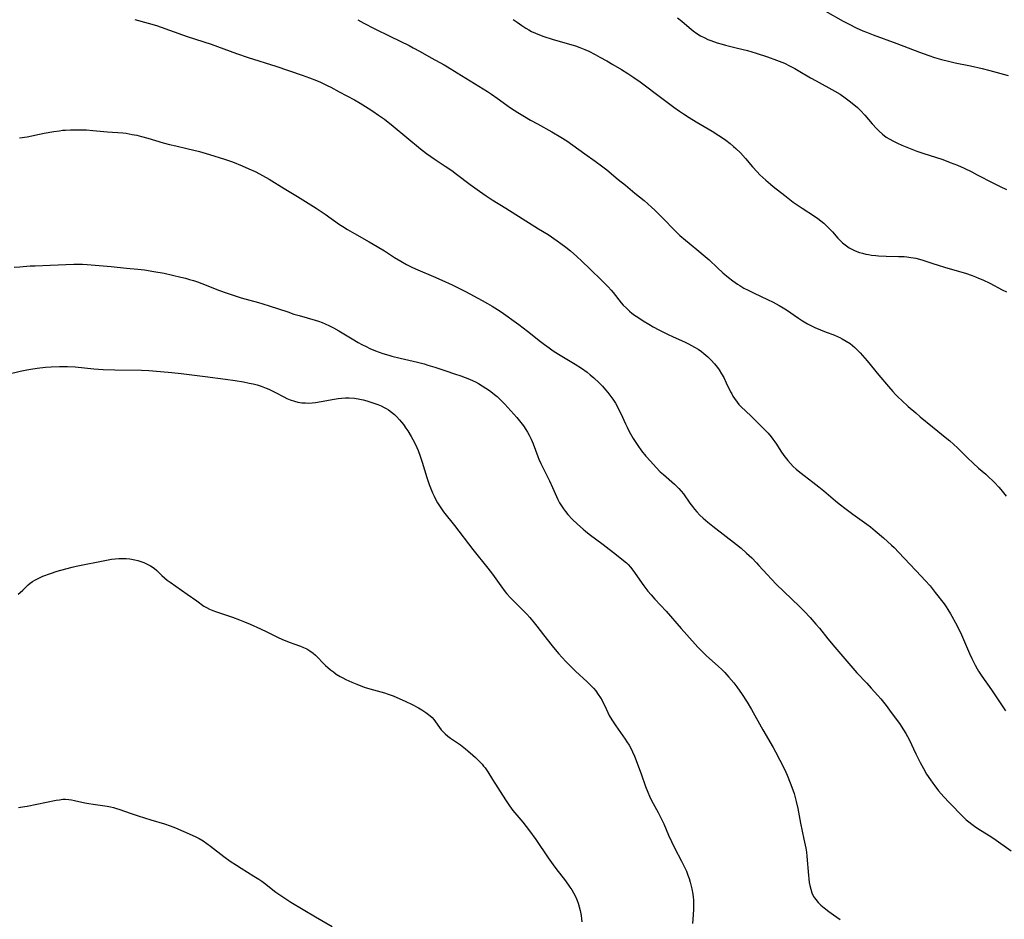
# Model space of a CAD drawing. Units: inches. Extents: x 2064048 to 2069521, y 253918 to 259437.
# Drawn here: x 2064951 to 2065146, y 254806 to 254984 of the extents above; entities that cross this region are included whole.
import ezdxf

# ---------------------------------------------------------------- set-up
doc = ezdxf.new("R2010")
doc.units = ezdxf.units.IN
doc.header["$MEASUREMENT"] = 0
doc.layers.add('c_18_T12S_R19E', color=94, linetype='Continuous')

msp = doc.modelspace()

# ---------------------------------------------------------------- linework, layer by layer
at = {"layer": 'c_18_T12S_R19E'}
for points in [[(2064974.06, 254983.8, 1022), (2064976.75, 254983.08, 1022), (2064978.37, 254982.58, 1022), (2064984.43, 254980.46, 1022), (2064989.14, 254978.9, 1022), (2064994.15, 254977.07, 1022), (2064996.43, 254976.32, 1022), (2065001.91, 254974.6, 1022), (2065007.14, 254972.79, 1022), (2065008.58, 254972.27, 1022), (2065009.91, 254971.75, 1022), (2065010.7, 254971.41, 1022), (2065012.06, 254970.78, 1022), (2065012.74, 254970.45, 1022), (2065014.43, 254969.55, 1022), (2065017.41, 254967.92, 1022), (2065018.56, 254967.28, 1022), (2065020.13, 254966.32, 1022), (2065021.06, 254965.71, 1022), (2065022.18, 254964.94, 1022), (2065023.34, 254964.1, 1022), (2065025.09, 254962.72, 1022), (2065027.77, 254960.54, 1022), (2065030.49, 254958.27, 1022), (2065031.66, 254957.36, 1022), (2065032.52, 254956.74, 1022), (2065033.15, 254956.31, 1022), (2065035.33, 254954.88, 1022), (2065036.65, 254953.98, 1022), (2065037.58, 254953.3, 1022), (2065040.27, 254951.24, 1022), (2065042.09, 254949.94, 1022), (2065043.44, 254949.02, 1022), (2065044.61, 254948.25, 1022), (2065047.32, 254946.57, 1022), (2065050.49, 254944.53, 1022), (2065053.77, 254942.52, 1022), (2065055.62, 254941.36, 1022), (2065057.42, 254940.15, 1022), (2065058.18, 254939.62, 1022), (2065059.16, 254938.88, 1022), (2065060.07, 254938.15, 1022), (2065061.3, 254937.07, 1022), (2065062.31, 254936.12, 1022), (2065063.85, 254934.6, 1022), (2065066.31, 254932.24, 1022), (2065067.5, 254931.03, 1022), (2065068.09, 254930.39, 1022), (2065068.48, 254929.92, 1022), (2065070.07, 254927.93, 1022), (2065070.48, 254927.46, 1022), (2065071.1, 254926.82, 1022), (2065071.69, 254926.28, 1022), (2065072.19, 254925.87, 1022), (2065072.71, 254925.48, 1022), (2065073.32, 254925.06, 1022), (2065074.4, 254924.36, 1022), (2065075.55, 254923.66, 1022), (2065076.38, 254923.18, 1022), (2065077.48, 254922.58, 1022), (2065079.21, 254921.72, 1022), (2065080.35, 254921.19, 1022), (2065082.56, 254920.21, 1022), (2065083.35, 254919.82, 1022), (2065083.95, 254919.51, 1022), (2065084.53, 254919.18, 1022), (2065085.23, 254918.75, 1022), (2065085.9, 254918.29, 1022), (2065086.4, 254917.9, 1022), (2065087.13, 254917.27, 1022), (2065087.82, 254916.59, 1022), (2065088.47, 254915.87, 1022), (2065089.07, 254915.12, 1022), (2065089.39, 254914.66, 1022), (2065089.86, 254913.92, 1022), (2065090.29, 254913.15, 1022), (2065090.8, 254912.14, 1022), (2065091.64, 254910.37, 1022), (2065091.87, 254909.93, 1022), (2065092.11, 254909.5, 1022), (2065092.4, 254909.02, 1022), (2065092.95, 254908.28, 1022), (2065093.31, 254907.86, 1022), (2065093.69, 254907.45, 1022), (2065095.73, 254905.53, 1022), (2065098.22, 254903.06, 1022), (2065099.04, 254902.18, 1022), (2065099.63, 254901.49, 1022), (2065100.01, 254900.99, 1022), (2065100.37, 254900.5, 1022), (2065100.7, 254900, 1022), (2065101.56, 254898.66, 1022), (2065102.16, 254897.78, 1022), (2065102.42, 254897.43, 1022), (2065102.93, 254896.8, 1022), (2065103.48, 254896.2, 1022), (2065104.03, 254895.64, 1022), (2065104.61, 254895.1, 1022), (2065105, 254894.77, 1022), (2065106.17, 254893.83, 1022), (2065107.86, 254892.54, 1022), (2065109.07, 254891.58, 1022), (2065110.04, 254890.79, 1022), (2065112.37, 254888.84, 1022), (2065113.08, 254888.27, 1022), (2065114.49, 254887.17, 1022), (2065115.76, 254886.23, 1022), (2065118.56, 254884.24, 1022), (2065119.28, 254883.69, 1022), (2065120.2, 254882.93, 1022), (2065121.8, 254881.54, 1022), (2065123.38, 254880.12, 1022), (2065123.92, 254879.61, 1022), (2065124.88, 254878.64, 1022), (2065129.25, 254874, 1022), (2065130.06, 254873.13, 1022), (2065131.01, 254872.04, 1022), (2065132.03, 254870.78, 1022), (2065133.78, 254868.5, 1022), (2065134.21, 254867.9, 1022), (2065134.55, 254867.38, 1022), (2065135.06, 254866.55, 1022), (2065135.33, 254866.08, 1022), (2065136.02, 254864.79, 1022), (2065137, 254862.83, 1022), (2065137.64, 254861.46, 1022), (2065138.81, 254858.74, 1022), (2065139.28, 254857.7, 1022), (2065139.9, 254856.44, 1022), (2065140.31, 254855.69, 1022), (2065140.59, 254855.21, 1022), (2065141.25, 254854.23, 1022), (2065143.16, 254851.58, 1022), (2065143.69, 254850.79, 1022), (2065145.38, 254848.17, 1022), (2065145.88, 254847.42, 1022)], [(2065018.1, 254983.76, 1020), (2065019.27, 254983.09, 1020), (2065021.31, 254982.03, 1020), (2065024.52, 254980.41, 1020), (2065028.19, 254978.66, 1020), (2065029.04, 254978.23, 1020), (2065030.39, 254977.48, 1020), (2065032.54, 254976.23, 1020), (2065035.14, 254974.82, 1020), (2065035.81, 254974.44, 1020), (2065037.71, 254973.3, 1020), (2065043.65, 254969.56, 1020), (2065044.44, 254969.05, 1020), (2065045.57, 254968.27, 1020), (2065047.52, 254966.87, 1020), (2065048.24, 254966.36, 1020), (2065049.67, 254965.44, 1020), (2065051, 254964.64, 1020), (2065052.17, 254963.96, 1020), (2065053.54, 254963.18, 1020), (2065056.35, 254961.65, 1020), (2065058.17, 254960.58, 1020), (2065059.33, 254959.84, 1020), (2065060.55, 254959.01, 1020), (2065062.87, 254957.32, 1020), (2065064.9, 254955.87, 1020), (2065066.18, 254954.92, 1020), (2065067.21, 254954.11, 1020), (2065069.49, 254952.26, 1020), (2065070.9, 254951.09, 1020), (2065072.73, 254949.53, 1020), (2065074.57, 254948.06, 1020), (2065075.32, 254947.44, 1020), (2065076.06, 254946.79, 1020), (2065076.73, 254946.16, 1020), (2065078.39, 254944.49, 1020), (2065080.46, 254942.35, 1020), (2065081.66, 254941.21, 1020), (2065082.77, 254940.23, 1020), (2065083.47, 254939.65, 1020), (2065085.38, 254938.11, 1020), (2065086.26, 254937.38, 1020), (2065087.4, 254936.36, 1020), (2065089.04, 254934.79, 1020), (2065090.09, 254933.83, 1020), (2065091.24, 254932.87, 1020), (2065092.12, 254932.21, 1020), (2065093, 254931.61, 1020), (2065093.48, 254931.3, 1020), (2065094.28, 254930.82, 1020), (2065095.1, 254930.38, 1020), (2065096.3, 254929.79, 1020), (2065098.96, 254928.56, 1020), (2065100.03, 254928.03, 1020), (2065101.27, 254927.36, 1020), (2065102, 254926.92, 1020), (2065102.67, 254926.49, 1020), (2065105.07, 254924.86, 1020), (2065105.83, 254924.37, 1020), (2065106.86, 254923.75, 1020), (2065107.62, 254923.34, 1020), (2065108.26, 254923.04, 1020), (2065109.39, 254922.54, 1020), (2065110.5, 254922.11, 1020), (2065112.02, 254921.56, 1020), (2065112.9, 254921.2, 1020), (2065113.21, 254921.06, 1020), (2065113.7, 254920.81, 1020), (2065114.48, 254920.36, 1020), (2065115.23, 254919.86, 1020), (2065115.71, 254919.48, 1020), (2065116.17, 254919.09, 1020), (2065116.78, 254918.51, 1020), (2065117.22, 254918.05, 1020), (2065117.71, 254917.51, 1020), (2065118.63, 254916.44, 1020), (2065120.89, 254913.66, 1020), (2065122.78, 254911.39, 1020), (2065123.66, 254910.39, 1020), (2065124.18, 254909.84, 1020), (2065124.72, 254909.3, 1020), (2065125.43, 254908.64, 1020), (2065126.72, 254907.47, 1020), (2065128.18, 254906.18, 1020), (2065129.08, 254905.41, 1020), (2065131.47, 254903.43, 1020), (2065134.31, 254901.16, 1020), (2065134.92, 254900.65, 1020), (2065135.64, 254900.01, 1020), (2065136.48, 254899.23, 1020), (2065138.4, 254897.31, 1020), (2065139.49, 254896.26, 1020), (2065140.57, 254895.29, 1020), (2065141.99, 254894.08, 1020), (2065142.71, 254893.43, 1020), (2065143.24, 254892.93, 1020), (2065143.73, 254892.44, 1020), (2065144.58, 254891.51, 1020), (2065144.96, 254891.07, 1020), (2065146.02, 254889.77, 1020)], [(2065048.74, 254983.82, 1018), (2065049.51, 254983.25, 1018), (2065050.44, 254982.61, 1018), (2065051.27, 254982.08, 1018), (2065051.82, 254981.76, 1018), (2065052.38, 254981.45, 1018), (2065053.16, 254981.07, 1018), (2065054.25, 254980.61, 1018), (2065054.82, 254980.41, 1018), (2065056.44, 254979.89, 1018), (2065059.38, 254979.07, 1018), (2065061.06, 254978.57, 1018), (2065061.93, 254978.26, 1018), (2065062.89, 254977.88, 1018), (2065063.67, 254977.53, 1018), (2065064.93, 254976.89, 1018), (2065065.88, 254976.38, 1018), (2065067.2, 254975.64, 1018), (2065068.41, 254974.95, 1018), (2065070.12, 254973.92, 1018), (2065071.38, 254973.14, 1018), (2065072.56, 254972.38, 1018), (2065073.78, 254971.51, 1018), (2065078.11, 254968.25, 1018), (2065080.44, 254966.52, 1018), (2065081.58, 254965.71, 1018), (2065082.37, 254965.17, 1018), (2065083.5, 254964.43, 1018), (2065084.87, 254963.6, 1018), (2065088.02, 254961.75, 1018), (2065089.35, 254960.92, 1018), (2065089.86, 254960.58, 1018), (2065090.71, 254959.99, 1018), (2065091.59, 254959.31, 1018), (2065092.24, 254958.77, 1018), (2065092.7, 254958.34, 1018), (2065093.59, 254957.47, 1018), (2065094.6, 254956.36, 1018), (2065096, 254954.74, 1018), (2065096.9, 254953.74, 1018), (2065097.43, 254953.18, 1018), (2065098, 254952.62, 1018), (2065098.59, 254952.07, 1018), (2065099.52, 254951.29, 1018), (2065100.08, 254950.84, 1018), (2065102.37, 254949.09, 1018), (2065104.03, 254947.79, 1018), (2065104.61, 254947.35, 1018), (2065105.76, 254946.56, 1018), (2065108.21, 254944.99, 1018), (2065108.85, 254944.55, 1018), (2065109.46, 254944.1, 1018), (2065110.05, 254943.61, 1018), (2065110.53, 254943.18, 1018), (2065110.99, 254942.72, 1018), (2065111.73, 254941.93, 1018), (2065112.83, 254940.66, 1018), (2065113.27, 254940.18, 1018), (2065113.73, 254939.73, 1018), (2065113.99, 254939.51, 1018), (2065114.5, 254939.12, 1018), (2065115.04, 254938.77, 1018), (2065115.6, 254938.46, 1018), (2065116.08, 254938.23, 1018), (2065116.57, 254938.03, 1018), (2065117.12, 254937.83, 1018), (2065117.68, 254937.67, 1018), (2065118.33, 254937.51, 1018), (2065118.88, 254937.41, 1018), (2065119.43, 254937.33, 1018), (2065120.3, 254937.23, 1018), (2065120.87, 254937.19, 1018), (2065122.37, 254937.13, 1018), (2065124.81, 254937.07, 1018), (2065125.89, 254937.01, 1018), (2065126.44, 254936.96, 1018), (2065127.22, 254936.86, 1018), (2065127.73, 254936.78, 1018), (2065128.23, 254936.68, 1018), (2065128.96, 254936.49, 1018), (2065129.6, 254936.29, 1018), (2065131.54, 254935.63, 1018), (2065132.59, 254935.3, 1018), (2065133.87, 254934.93, 1018), (2065136.39, 254934.22, 1018), (2065138.04, 254933.72, 1018), (2065139.34, 254933.27, 1018), (2065139.98, 254933.03, 1018), (2065140.57, 254932.79, 1018), (2065141.45, 254932.42, 1018), (2065142.82, 254931.76, 1018), (2065145.24, 254930.46, 1018), (2065146.08, 254930.05, 1018)], [(2065081.2, 254984.12, 1016), (2065082.02, 254983.47, 1016), (2065083.47, 254982.21, 1016), (2065084.26, 254981.56, 1016), (2065084.98, 254981.05, 1016), (2065085.73, 254980.59, 1016), (2065086.57, 254980.15, 1016), (2065087.17, 254979.87, 1016), (2065087.78, 254979.62, 1016), (2065088.99, 254979.18, 1016), (2065089.97, 254978.9, 1016), (2065090.65, 254978.72, 1016), (2065093.02, 254978.17, 1016), (2065094.99, 254977.66, 1016), (2065096.69, 254977.15, 1016), (2065098.92, 254976.4, 1016), (2065100.73, 254975.76, 1016), (2065102.27, 254975.15, 1016), (2065103.3, 254974.67, 1016), (2065104.33, 254974.13, 1016), (2065104.98, 254973.76, 1016), (2065107.41, 254972.32, 1016), (2065108.52, 254971.69, 1016), (2065112.22, 254969.67, 1016), (2065113.26, 254969.05, 1016), (2065114.28, 254968.37, 1016), (2065115.06, 254967.78, 1016), (2065115.67, 254967.3, 1016), (2065116.69, 254966.42, 1016), (2065117.26, 254965.87, 1016), (2065118.16, 254964.92, 1016), (2065119.62, 254963.22, 1016), (2065120.49, 254962.25, 1016), (2065120.98, 254961.75, 1016), (2065121.65, 254961.15, 1016), (2065122.37, 254960.61, 1016), (2065122.96, 254960.22, 1016), (2065123.77, 254959.78, 1016), (2065124.61, 254959.37, 1016), (2065125.42, 254959.02, 1016), (2065126.75, 254958.48, 1016), (2065128.41, 254957.85, 1016), (2065129.57, 254957.44, 1016), (2065133.51, 254956.16, 1016), (2065135, 254955.61, 1016), (2065136.42, 254955.03, 1016), (2065137.74, 254954.45, 1016), (2065139.24, 254953.74, 1016), (2065140.34, 254953.18, 1016), (2065143.41, 254951.54, 1016), (2065144.84, 254950.82, 1016), (2065146.07, 254950.26, 1016)], [(2065110.39, 254985.44, 1014), (2065113.88, 254983.49, 1014), (2065115.08, 254982.85, 1014), (2065116.46, 254982.16, 1014), (2065117.77, 254981.57, 1014), (2065118.5, 254981.27, 1014), (2065119.79, 254980.77, 1014), (2065124.44, 254979.05, 1014), (2065128.93, 254977.35, 1014), (2065130.78, 254976.69, 1014), (2065131.92, 254976.32, 1014), (2065133.27, 254975.92, 1014), (2065134.65, 254975.56, 1014), (2065135.96, 254975.27, 1014), (2065139.02, 254974.65, 1014), (2065141.32, 254974.12, 1014), (2065142.8, 254973.74, 1014), (2065146.44, 254972.72, 1014)], [(2064951.36, 254960.43, 1024), (2064952.82, 254960.68, 1024), (2064956.19, 254961.36, 1024), (2064958.08, 254961.69, 1024), (2064959.23, 254961.86, 1024), (2064959.83, 254961.93, 1024), (2064960.43, 254961.98, 1024), (2064961.38, 254962.04, 1024), (2064962.91, 254962.06, 1024), (2064964.55, 254962, 1024), (2064965.82, 254961.91, 1024), (2064968.72, 254961.65, 1024), (2064971.71, 254961.42, 1024), (2064972.38, 254961.34, 1024), (2064973.59, 254961.14, 1024), (2064974.51, 254960.95, 1024), (2064975.4, 254960.73, 1024), (2064976.67, 254960.39, 1024), (2064979.7, 254959.49, 1024), (2064980.92, 254959.16, 1024), (2064982.18, 254958.85, 1024), (2064984.38, 254958.36, 1024), (2064986.82, 254957.74, 1024), (2064988.84, 254957.16, 1024), (2064991.79, 254956.24, 1024), (2064993.35, 254955.7, 1024), (2064995.24, 254954.95, 1024), (2064996.59, 254954.36, 1024), (2064997.86, 254953.78, 1024), (2064998.69, 254953.38, 1024), (2064999.3, 254953.05, 1024), (2065000.59, 254952.31, 1024), (2065003.56, 254950.47, 1024), (2065006.16, 254948.89, 1024), (2065009.85, 254946.57, 1024), (2065011.65, 254945.38, 1024), (2065014.5, 254943.38, 1024), (2065015.14, 254942.95, 1024), (2065016.06, 254942.36, 1024), (2065017.45, 254941.55, 1024), (2065020.35, 254939.93, 1024), (2065021.88, 254939.04, 1024), (2065023.33, 254938.16, 1024), (2065025.35, 254936.85, 1024), (2065026.56, 254936.11, 1024), (2065027.7, 254935.49, 1024), (2065028.9, 254934.9, 1024), (2065029.95, 254934.43, 1024), (2065033.01, 254933.11, 1024), (2065034.64, 254932.4, 1024), (2065036.74, 254931.45, 1024), (2065037.79, 254930.94, 1024), (2065039.31, 254930.16, 1024), (2065042.61, 254928.36, 1024), (2065043.66, 254927.78, 1024), (2065044.57, 254927.25, 1024), (2065045.67, 254926.56, 1024), (2065046.36, 254926.09, 1024), (2065049.87, 254923.6, 1024), (2065051.58, 254922.31, 1024), (2065054.16, 254920.25, 1024), (2065054.9, 254919.69, 1024), (2065055.83, 254919.01, 1024), (2065056.66, 254918.45, 1024), (2065057.67, 254917.79, 1024), (2065061.01, 254915.77, 1024), (2065062.21, 254915, 1024), (2065063.34, 254914.19, 1024), (2065063.97, 254913.68, 1024), (2065064.68, 254913.08, 1024), (2065065.74, 254912.09, 1024), (2065066.38, 254911.43, 1024), (2065066.98, 254910.76, 1024), (2065067.42, 254910.23, 1024), (2065067.84, 254909.69, 1024), (2065068.41, 254908.88, 1024), (2065068.92, 254908.09, 1024), (2065069.38, 254907.28, 1024), (2065069.69, 254906.69, 1024), (2065069.99, 254906.09, 1024), (2065070.89, 254904.03, 1024), (2065071.21, 254903.35, 1024), (2065071.66, 254902.51, 1024), (2065072.45, 254901.15, 1024), (2065073.33, 254899.78, 1024), (2065074.09, 254898.73, 1024), (2065074.93, 254897.67, 1024), (2065075.82, 254896.64, 1024), (2065076.95, 254895.4, 1024), (2065077.78, 254894.57, 1024), (2065078.39, 254894.01, 1024), (2065080.6, 254892.11, 1024), (2065080.98, 254891.75, 1024), (2065081.45, 254891.27, 1024), (2065081.89, 254890.77, 1024), (2065082.34, 254890.19, 1024), (2065083.6, 254888.4, 1024), (2065084.13, 254887.7, 1024), (2065084.55, 254887.19, 1024), (2065084.99, 254886.69, 1024), (2065085.61, 254886.04, 1024), (2065086.26, 254885.41, 1024), (2065087.18, 254884.62, 1024), (2065088.13, 254883.87, 1024), (2065092.79, 254880.24, 1024), (2065093.73, 254879.48, 1024), (2065094.8, 254878.54, 1024), (2065095.82, 254877.57, 1024), (2065096.78, 254876.58, 1024), (2065097.25, 254876.08, 1024), (2065098.84, 254874.29, 1024), (2065099.7, 254873.37, 1024), (2065100.67, 254872.41, 1024), (2065105.24, 254867.98, 1024), (2065106.17, 254867.06, 1024), (2065107.36, 254865.79, 1024), (2065108.49, 254864.51, 1024), (2065109.17, 254863.69, 1024), (2065110.87, 254861.62, 1024), (2065112.24, 254859.98, 1024), (2065115.78, 254855.82, 1024), (2065116.58, 254854.93, 1024), (2065118.53, 254852.86, 1024), (2065119.42, 254851.9, 1024), (2065120.71, 254850.46, 1024), (2065121.29, 254849.77, 1024), (2065122.34, 254848.46, 1024), (2065123.36, 254847.1, 1024), (2065124.97, 254844.88, 1024), (2065125.8, 254843.66, 1024), (2065126.25, 254842.93, 1024), (2065126.58, 254842.35, 1024), (2065126.88, 254841.75, 1024), (2065128.19, 254838.95, 1024), (2065129.06, 254837.2, 1024), (2065129.7, 254836.01, 1024), (2065130.34, 254834.92, 1024), (2065131.07, 254833.78, 1024), (2065131.54, 254833.12, 1024), (2065131.93, 254832.59, 1024), (2065132.69, 254831.64, 1024), (2065133.72, 254830.47, 1024), (2065134.77, 254829.35, 1024), (2065137.53, 254826.5, 1024), (2065138.14, 254825.93, 1024), (2065138.66, 254825.49, 1024), (2065139.23, 254825.05, 1024), (2065139.81, 254824.64, 1024), (2065140.47, 254824.21, 1024), (2065142.68, 254822.84, 1024), (2065143.58, 254822.25, 1024), (2065147.01, 254819.79, 1024)], [(2064950.25, 254934.93, 1026), (2064951.41, 254935.03, 1026), (2064953.45, 254935.17, 1026), (2064954.4, 254935.22, 1026), (2064957.4, 254935.31, 1026), (2064962.07, 254935.53, 1026), (2064963.05, 254935.54, 1026), (2064963.76, 254935.52, 1026), (2064964.65, 254935.46, 1026), (2064969.4, 254935.07, 1026), (2064972.43, 254934.75, 1026), (2064974.7, 254934.54, 1026), (2064976.01, 254934.39, 1026), (2064977.86, 254934.1, 1026), (2064979.86, 254933.72, 1026), (2064983.15, 254932.99, 1026), (2064984.07, 254932.76, 1026), (2064984.89, 254932.53, 1026), (2064985.67, 254932.3, 1026), (2064986.44, 254932.05, 1026), (2064987.32, 254931.73, 1026), (2064990.82, 254930.32, 1026), (2064992.11, 254929.84, 1026), (2064993.48, 254929.38, 1026), (2064995.08, 254928.9, 1026), (2064998.51, 254927.97, 1026), (2064999.36, 254927.73, 1026), (2065000.62, 254927.33, 1026), (2065004.25, 254926.09, 1026), (2065005.47, 254925.69, 1026), (2065006.49, 254925.39, 1026), (2065009.65, 254924.49, 1026), (2065010.36, 254924.27, 1026), (2065011.05, 254924.02, 1026), (2065011.66, 254923.78, 1026), (2065012.5, 254923.39, 1026), (2065013.32, 254922.96, 1026), (2065014.35, 254922.37, 1026), (2065016.97, 254920.78, 1026), (2065018.19, 254920.08, 1026), (2065018.91, 254919.7, 1026), (2065019.77, 254919.26, 1026), (2065020.48, 254918.92, 1026), (2065021.61, 254918.43, 1026), (2065022.32, 254918.16, 1026), (2065023.03, 254917.91, 1026), (2065024.18, 254917.56, 1026), (2065024.8, 254917.39, 1026), (2065026.43, 254916.98, 1026), (2065029.9, 254916.18, 1026), (2065031.17, 254915.84, 1026), (2065031.92, 254915.62, 1026), (2065033.26, 254915.2, 1026), (2065035.46, 254914.5, 1026), (2065037.18, 254913.92, 1026), (2065038.45, 254913.47, 1026), (2065040.11, 254912.83, 1026), (2065040.83, 254912.51, 1026), (2065041.31, 254912.28, 1026), (2065041.92, 254911.96, 1026), (2065042.65, 254911.54, 1026), (2065043.37, 254911.09, 1026), (2065043.86, 254910.75, 1026), (2065044.36, 254910.39, 1026), (2065045.09, 254909.83, 1026), (2065045.58, 254909.41, 1026), (2065046.05, 254908.98, 1026), (2065046.65, 254908.39, 1026), (2065047.08, 254907.93, 1026), (2065049.48, 254905.26, 1026), (2065050.29, 254904.27, 1026), (2065050.78, 254903.64, 1026), (2065051.26, 254902.93, 1026), (2065051.6, 254902.36, 1026), (2065051.91, 254901.78, 1026), (2065052.3, 254900.98, 1026), (2065052.67, 254900.11, 1026), (2065053.61, 254897.56, 1026), (2065053.83, 254897.03, 1026), (2065054.21, 254896.18, 1026), (2065055.89, 254892.79, 1026), (2065056.51, 254891.49, 1026), (2065057.55, 254889.12, 1026), (2065057.9, 254888.43, 1026), (2065058.27, 254887.83, 1026), (2065058.66, 254887.26, 1026), (2065059.09, 254886.7, 1026), (2065059.55, 254886.16, 1026), (2065060.4, 254885.22, 1026), (2065061.44, 254884.21, 1026), (2065062.53, 254883.24, 1026), (2065063.02, 254882.83, 1026), (2065063.72, 254882.28, 1026), (2065066.5, 254880.25, 1026), (2065069.14, 254878.21, 1026), (2065070.52, 254877.08, 1026), (2065071.09, 254876.58, 1026), (2065071.43, 254876.25, 1026), (2065071.91, 254875.74, 1026), (2065072.38, 254875.16, 1026), (2065072.85, 254874.51, 1026), (2065074.55, 254872.08, 1026), (2065075.35, 254871.04, 1026), (2065075.95, 254870.31, 1026), (2065076.71, 254869.45, 1026), (2065078.93, 254867.04, 1026), (2065081.9, 254863.65, 1026), (2065084.67, 254860.56, 1026), (2065085.22, 254859.96, 1026), (2065085.9, 254859.25, 1026), (2065086.85, 254858.34, 1026), (2065089.27, 254856.18, 1026), (2065089.87, 254855.61, 1026), (2065090.51, 254854.97, 1026), (2065091.33, 254854.07, 1026), (2065092.27, 254852.93, 1026), (2065092.88, 254852.11, 1026), (2065093.91, 254850.65, 1026), (2065094.92, 254849.11, 1026), (2065095.77, 254847.7, 1026), (2065098.03, 254843.69, 1026), (2065100.05, 254840.18, 1026), (2065100.54, 254839.29, 1026), (2065101.4, 254837.69, 1026), (2065102.27, 254835.93, 1026), (2065102.81, 254834.74, 1026), (2065103.44, 254833.21, 1026), (2065103.95, 254831.81, 1026), (2065104.18, 254831.09, 1026), (2065104.41, 254830.3, 1026), (2065104.61, 254829.49, 1026), (2065104.89, 254828.15, 1026), (2065105.42, 254825.22, 1026), (2065106.13, 254822.09, 1026), (2065106.47, 254820.32, 1026), (2065106.6, 254819.5, 1026), (2065106.69, 254818.75, 1026), (2065107, 254814.94, 1026), (2065107.08, 254814.23, 1026), (2065107.18, 254813.53, 1026), (2065107.29, 254812.97, 1026), (2065107.47, 254812.2, 1026), (2065107.71, 254811.47, 1026), (2065108.03, 254810.79, 1026), (2065108.21, 254810.49, 1026), (2065108.44, 254810.16, 1026), (2065108.92, 254809.6, 1026), (2065109.47, 254809.08, 1026), (2065110.42, 254808.28, 1026), (2065111.05, 254807.8, 1026), (2065111.93, 254807.16, 1026), (2065113.3, 254806.22, 1026)], [(2064949.03, 254913.81, 1028), (2064951.45, 254914.39, 1028), (2064952.77, 254914.68, 1028), (2064953.59, 254914.83, 1028), (2064954.79, 254915.02, 1028), (2064956.43, 254915.2, 1028), (2064957.58, 254915.29, 1028), (2064959.2, 254915.36, 1028), (2064960, 254915.36, 1028), (2064960.79, 254915.34, 1028), (2064962.29, 254915.24, 1028), (2064966.01, 254914.9, 1028), (2064967.85, 254914.77, 1028), (2064970.16, 254914.68, 1028), (2064975.41, 254914.6, 1028), (2064976.83, 254914.54, 1028), (2064979.18, 254914.37, 1028), (2064981.41, 254914.16, 1028), (2064983.24, 254913.95, 1028), (2064987.94, 254913.34, 1028), (2064992, 254912.83, 1028), (2064993.87, 254912.58, 1028), (2064995.54, 254912.29, 1028), (2064996.62, 254912.08, 1028), (2064997.43, 254911.9, 1028), (2064998.23, 254911.7, 1028), (2064999.01, 254911.46, 1028), (2065000, 254911.08, 1028), (2065000.52, 254910.86, 1028), (2065001.69, 254910.29, 1028), (2065003.48, 254909.35, 1028), (2065004.1, 254909.05, 1028), (2065004.73, 254908.78, 1028), (2065005.62, 254908.48, 1028), (2065006.28, 254908.32, 1028), (2065007.06, 254908.2, 1028), (2065007.75, 254908.14, 1028), (2065008.43, 254908.13, 1028), (2065009.07, 254908.16, 1028), (2065009.71, 254908.22, 1028), (2065010.86, 254908.4, 1028), (2065013.45, 254908.91, 1028), (2065014.24, 254909.04, 1028), (2065014.85, 254909.1, 1028), (2065015.63, 254909.14, 1028), (2065016.41, 254909.14, 1028), (2065017.43, 254909.07, 1028), (2065018.5, 254908.9, 1028), (2065019.17, 254908.75, 1028), (2065019.84, 254908.57, 1028), (2065020.49, 254908.37, 1028), (2065021.08, 254908.17, 1028), (2065022.04, 254907.82, 1028), (2065022.67, 254907.56, 1028), (2065023.28, 254907.27, 1028), (2065023.7, 254907.04, 1028), (2065024.12, 254906.79, 1028), (2065024.75, 254906.34, 1028), (2065025.34, 254905.85, 1028), (2065025.73, 254905.47, 1028), (2065026.33, 254904.82, 1028), (2065026.72, 254904.35, 1028), (2065027.09, 254903.87, 1028), (2065027.58, 254903.18, 1028), (2065027.94, 254902.65, 1028), (2065028.62, 254901.54, 1028), (2065029.25, 254900.36, 1028), (2065029.71, 254899.38, 1028), (2065029.97, 254898.76, 1028), (2065030.39, 254897.65, 1028), (2065030.78, 254896.47, 1028), (2065031.72, 254893.44, 1028), (2065032.2, 254892.05, 1028), (2065032.57, 254891.08, 1028), (2065032.84, 254890.43, 1028), (2065033.13, 254889.78, 1028), (2065033.44, 254889.15, 1028), (2065033.84, 254888.41, 1028), (2065034.2, 254887.83, 1028), (2065034.58, 254887.26, 1028), (2065035, 254886.69, 1028), (2065037.17, 254883.94, 1028), (2065040.8, 254879.21, 1028), (2065043.74, 254875.54, 1028), (2065044.64, 254874.34, 1028), (2065046.28, 254872.04, 1028), (2065047.14, 254870.91, 1028), (2065047.52, 254870.47, 1028), (2065048.22, 254869.71, 1028), (2065050.87, 254867.06, 1028), (2065051.46, 254866.45, 1028), (2065052.03, 254865.81, 1028), (2065052.89, 254864.79, 1028), (2065053.44, 254864.08, 1028), (2065054.71, 254862.42, 1028), (2065056.45, 254860.22, 1028), (2065057.7, 254858.71, 1028), (2065058.41, 254857.91, 1028), (2065059.15, 254857.13, 1028), (2065060.27, 254856, 1028), (2065061.06, 254855.25, 1028), (2065063.33, 254853.13, 1028), (2065063.97, 254852.51, 1028), (2065064.58, 254851.87, 1028), (2065065.04, 254851.32, 1028), (2065065.54, 254850.64, 1028), (2065066, 254849.94, 1028), (2065066.28, 254849.47, 1028), (2065066.53, 254849, 1028), (2065066.82, 254848.41, 1028), (2065067.42, 254847.07, 1028), (2065067.71, 254846.49, 1028), (2065068.19, 254845.66, 1028), (2065068.98, 254844.47, 1028), (2065070.87, 254841.81, 1028), (2065071.2, 254841.32, 1028), (2065071.65, 254840.6, 1028), (2065072.03, 254839.91, 1028), (2065072.31, 254839.33, 1028), (2065072.66, 254838.47, 1028), (2065073.99, 254834.96, 1028), (2065074.87, 254832.45, 1028), (2065075.29, 254831.37, 1028), (2065075.66, 254830.55, 1028), (2065076.07, 254829.73, 1028), (2065077.33, 254827.38, 1028), (2065078.06, 254825.93, 1028), (2065078.45, 254825.1, 1028), (2065079.42, 254822.87, 1028), (2065080, 254821.61, 1028), (2065080.6, 254820.39, 1028), (2065081.99, 254817.74, 1028), (2065082.51, 254816.68, 1028), (2065082.92, 254815.75, 1028), (2065083.22, 254815, 1028), (2065083.47, 254814.31, 1028), (2065083.69, 254813.61, 1028), (2065083.83, 254813.1, 1028), (2065084.02, 254812.26, 1028), (2065084.2, 254811.21, 1028), (2065084.26, 254810.67, 1028), (2065084.3, 254810.13, 1028), (2065084.32, 254809.56, 1028), (2065084.33, 254808.98, 1028), (2065084.3, 254808.25, 1028), (2065084.24, 254807.15, 1028), (2065084.11, 254805.44, 1028)], [(2064951.09, 254870.44, 1030), (2064951.44, 254870.72, 1030), (2064952, 254871.24, 1030), (2064953.03, 254872.24, 1030), (2064953.41, 254872.56, 1030), (2064953.87, 254872.9, 1030), (2064954.36, 254873.2, 1030), (2064954.74, 254873.41, 1030), (2064955.41, 254873.73, 1030), (2064955.96, 254873.96, 1030), (2064957.46, 254874.51, 1030), (2064958.76, 254874.93, 1030), (2064960.44, 254875.43, 1030), (2064961.75, 254875.75, 1030), (2064962.51, 254875.93, 1030), (2064968.49, 254877.15, 1030), (2064969.48, 254877.32, 1030), (2064970.21, 254877.41, 1030), (2064970.94, 254877.47, 1030), (2064971.68, 254877.49, 1030), (2064972.4, 254877.47, 1030), (2064973.07, 254877.4, 1030), (2064973.73, 254877.29, 1030), (2064974.1, 254877.21, 1030), (2064974.69, 254877.06, 1030), (2064975.26, 254876.88, 1030), (2064975.88, 254876.65, 1030), (2064976.54, 254876.36, 1030), (2064977.16, 254876.02, 1030), (2064977.88, 254875.52, 1030), (2064978.41, 254875.07, 1030), (2064979.43, 254874.1, 1030), (2064979.95, 254873.64, 1030), (2064980.49, 254873.2, 1030), (2064981.05, 254872.78, 1030), (2064984.39, 254870.39, 1030), (2064986.29, 254869.1, 1030), (2064987.72, 254868.08, 1030), (2064988.21, 254867.78, 1030), (2064988.85, 254867.46, 1030), (2064989.51, 254867.18, 1030), (2064990.2, 254866.93, 1030), (2064993.39, 254865.87, 1030), (2064994.73, 254865.38, 1030), (2064995.71, 254864.99, 1030), (2064996.82, 254864.52, 1030), (2064998.88, 254863.58, 1030), (2065000.12, 254863, 1030), (2065002.49, 254861.84, 1030), (2065003.57, 254861.35, 1030), (2065004.75, 254860.86, 1030), (2065005.45, 254860.6, 1030), (2065006.81, 254860.14, 1030), (2065007.39, 254859.92, 1030), (2065008, 254859.64, 1030), (2065008.64, 254859.25, 1030), (2065009.25, 254858.79, 1030), (2065009.73, 254858.37, 1030), (2065010.19, 254857.91, 1030), (2065011.2, 254856.86, 1030), (2065011.69, 254856.38, 1030), (2065012.18, 254855.93, 1030), (2065012.7, 254855.5, 1030), (2065013.26, 254855.07, 1030), (2065013.85, 254854.66, 1030), (2065014.6, 254854.2, 1030), (2065015.15, 254853.89, 1030), (2065015.71, 254853.61, 1030), (2065016.92, 254853.06, 1030), (2065017.89, 254852.66, 1030), (2065019.37, 254852.1, 1030), (2065020.49, 254851.74, 1030), (2065023.35, 254850.95, 1030), (2065024.09, 254850.7, 1030), (2065025.08, 254850.34, 1030), (2065026.41, 254849.8, 1030), (2065027.46, 254849.33, 1030), (2065028.83, 254848.65, 1030), (2065030.05, 254847.98, 1030), (2065030.72, 254847.58, 1030), (2065031.48, 254847.08, 1030), (2065032.01, 254846.69, 1030), (2065032.35, 254846.41, 1030), (2065032.74, 254846.06, 1030), (2065033.09, 254845.68, 1030), (2065033.44, 254845.24, 1030), (2065034.2, 254844.12, 1030), (2065034.54, 254843.66, 1030), (2065034.9, 254843.26, 1030), (2065035.3, 254842.87, 1030), (2065035.86, 254842.41, 1030), (2065036.4, 254842.01, 1030), (2065038.33, 254840.68, 1030), (2065039.32, 254839.94, 1030), (2065039.83, 254839.53, 1030), (2065040.81, 254838.67, 1030), (2065041.28, 254838.23, 1030), (2065042.21, 254837.3, 1030), (2065042.6, 254836.88, 1030), (2065042.91, 254836.52, 1030), (2065043.2, 254836.14, 1030), (2065043.72, 254835.38, 1030), (2065044.64, 254833.89, 1030), (2065047.21, 254829.84, 1030), (2065047.99, 254828.67, 1030), (2065048.71, 254827.74, 1030), (2065050.66, 254825.41, 1030), (2065051.96, 254823.73, 1030), (2065053.22, 254821.99, 1030), (2065055.68, 254818.38, 1030), (2065056.64, 254817.02, 1030), (2065057.16, 254816.31, 1030), (2065059.06, 254813.85, 1030), (2065059.95, 254812.63, 1030), (2065060.32, 254812.08, 1030), (2065060.66, 254811.52, 1030), (2065061.11, 254810.64, 1030), (2065061.39, 254809.99, 1030), (2065061.58, 254809.47, 1030), (2065061.78, 254808.76, 1030), (2065061.96, 254808.04, 1030), (2065062.14, 254807.01, 1030), (2065062.22, 254806.38, 1030), (2065062.28, 254805.75, 1030)], [(2064951.13, 254828.32, 1032), (2064951.91, 254828.44, 1032), (2064952.87, 254828.61, 1032), (2064958.57, 254829.77, 1032), (2064959.23, 254829.88, 1032), (2064959.89, 254829.95, 1032), (2064960.39, 254829.97, 1032), (2064961.03, 254829.92, 1032), (2064961.6, 254829.84, 1032), (2064962.17, 254829.73, 1032), (2064964.21, 254829.28, 1032), (2064965.04, 254829.13, 1032), (2064965.88, 254828.99, 1032), (2064968.61, 254828.61, 1032), (2064969.3, 254828.48, 1032), (2064969.86, 254828.34, 1032), (2064970.48, 254828.17, 1032), (2064971.1, 254827.97, 1032), (2064973.16, 254827.23, 1032), (2064974.74, 254826.71, 1032), (2064977.25, 254825.91, 1032), (2064979.94, 254825.09, 1032), (2064981.07, 254824.71, 1032), (2064982.09, 254824.32, 1032), (2064983.78, 254823.6, 1032), (2064985.99, 254822.61, 1032), (2064986.81, 254822.19, 1032), (2064987.57, 254821.74, 1032), (2064988.3, 254821.24, 1032), (2064989.01, 254820.71, 1032), (2064991.66, 254818.68, 1032), (2064992.93, 254817.74, 1032), (2064994.13, 254816.93, 1032), (2064995.04, 254816.34, 1032), (2064997.56, 254814.81, 1032), (2064998.53, 254814.2, 1032), (2064999.15, 254813.77, 1032), (2064999.66, 254813.39, 1032), (2065001.94, 254811.66, 1032), (2065003.08, 254810.86, 1032), (2065003.87, 254810.33, 1032), (2065004.9, 254809.69, 1032), (2065009.75, 254806.76, 1032), (2065013.03, 254804.84, 1032)]]:
    msp.add_polyline3d(points, dxfattribs=at)

doc.saveas('drawing.dxf')
